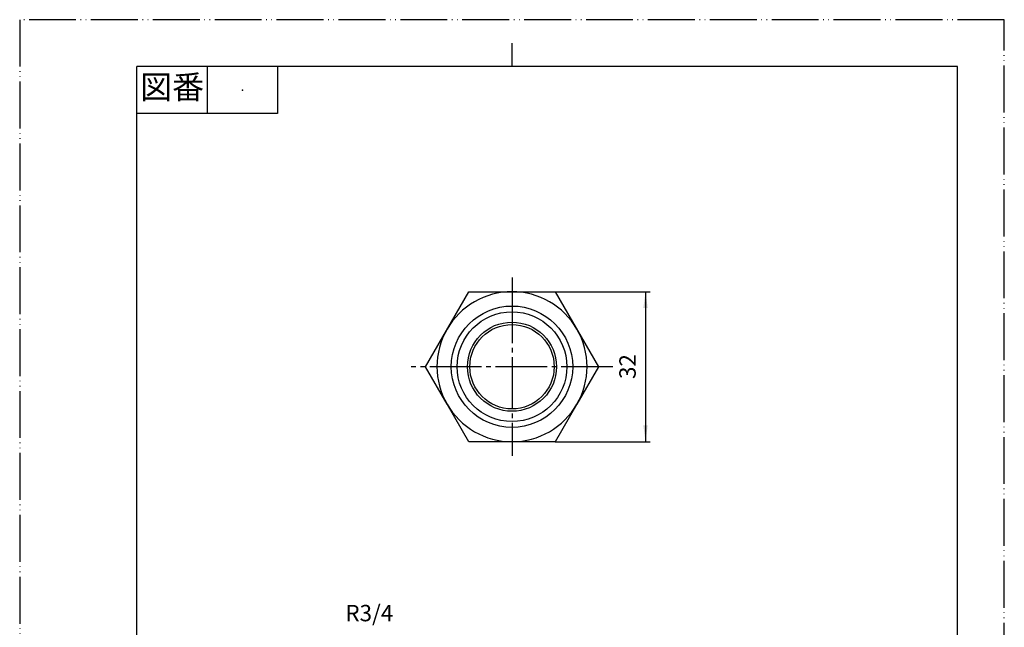
# Model space of a CAD drawing. Units: millimetres. Extents: x 0 to 210, y 0 to 297.
# Drawn here: x 0 to 210, y 167 to 297 of the extents above; entities that cross this region are included whole.
import ezdxf

# ---------------------------------------------------------------- set-up
doc = ezdxf.new("R2010")
doc.units = ezdxf.units.MM
doc.linetypes.add('DASH_CENTER', pattern=[14, 11, -1, 1, -1])
doc.linetypes.add('PHANTOM', pattern=[13, 10, -1, 0, -1, 0, -1])
doc.layers.add('1', color=7, linetype='Continuous')
doc.styles.add('CONVERTER_11', font='MS Mincho.ttf', dxfattribs={"width": 0.89})
doc.styles.add('CONVERTER_12', font='txt.shx', dxfattribs={"width": 0.9})
doc.dimstyles.new('ME10_DIM_13', dxfattribs={"dimtxt": 3.5, "dimasz": 3.5, "dimexe": 1, "dimexo": 0, "dimgap": 1, "dimtad": 1, "dimdsep": 46, "dimtxsty": 'CONVERTER_12', "dimsah": 1, "dimcen": 0.09, "dimclrd": 2, "dimclre": 2, "dimclrt": 7, "dimadec": 0, "dimazin": 0, "dimtfac": 1, "dimtdec": 4, "dimtix": 1, "dimtmove": 0, "dimatfit": 3, "dimfxl": 1, "dimtolj": 1, "dimtzin": 0, "dimarcsym": 0})

# ---------------------------------------------------------------- blocks, each defined once
blk = doc.blocks.new('開示A4')
at = {"layer": '1', "color": 4, "linetype": 'PHANTOM'}
for p, q in [((210, 297), (0, 297)), ((0, 297), (0, 0)), ((210, 0), (210, 297))]:
    blk.add_line(p, q, dxfattribs=at)
at = {"layer": '1', "color": 2, "linetype": 'Continuous'}
for p, q in [((105, 287), (105, 292)), ((40, 287), (40, 277)), ((55, 287), (55, 277)), ((55, 277), (25, 277))]:
    blk.add_line(p, q, dxfattribs=at)
at = {"layer": '1', "color": 7, "linetype": 'Continuous'}
for p, q in [((25, 148.5), (25, 287)), ((105, 287), (25, 287)), ((200, 287), (105, 287)), ((200, 148.5), (200, 287))]:
    blk.add_line(p, q, dxfattribs=at)
at = {"layer": '1', "color": 4}
blk.add_point((47.5, 282), dxfattribs=at)
at = {"layer": '1', "color": 2, "insert": (32.5, 282), "char_height": 5, "attachment_point": 5, "line_spacing_factor": 0.454545, "style": 'CONVERTER_11'}
blk.add_mtext('図番', dxfattribs=at)
blk = doc.blocks.new('*D5')
at = {"layer": '1', "color": 2, "linetype": 'Continuous'}
for p, q in [((114.24, 239), (134.48, 239)), ((133.48, 239), (133.48, 207)), ((114.24, 207), (134.48, 207))]:
    blk.add_line(p, q, dxfattribs=at)
at = {"layer": '1', "color": 2}
for points in [[(133.94, 235.5), (133.01, 235.5), (133.48, 239)], [(133.01, 210.5), (133.94, 210.5), (133.48, 207)]]:
    blk.add_solid(points, dxfattribs=at)
at = {"layer": '1', "color": 7, "insert": (132.48, 220.38), "char_height": 3.5, "attachment_point": 7, "rotation": 90, "line_spacing_factor": 0.60024, "style": 'CONVERTER_12'}
blk.add_mtext('32', dxfattribs=at)

msp = doc.modelspace()

# ---------------------------------------------------------------- linework, layer by layer
at = {"layer": '1', "color": 2, "linetype": 'DASH_CENTER'}
for p, q in [((105, 242), (105, 239)), ((105, 239), (105, 204)), ((126.475, 223), (83.525, 223))]:
    msp.add_line(p, q, dxfattribs=at)
at = {"layer": '1', "color": 7, "linetype": 'Continuous'}
for p, q in [((86.525, 223), (95.762, 239)), ((95.762, 239), (105, 239)), ((105, 239), (114.238, 239)), ((114.238, 239), (123.475, 223)), ((91.144, 215), (86.525, 223)), ((123.475, 223), (118.856, 215)), ((95.762, 207), (91.144, 215)), ((118.856, 215), (114.238, 207)), ((114.238, 207), (95.762, 207))]:
    msp.add_line(p, q, dxfattribs=at)
for radius in [12.941, 9.5, 9]:
    msp.add_circle((105, 223), radius, dxfattribs=at)
at = {"layer": '1', "color": 2, "linetype": 'Continuous'}
msp.add_circle((105, 223), 11.702, dxfattribs=at)
at = {"layer": '1', "color": 7, "linetype": 'Continuous'}
for start, end in [(90, 210), (330, 90), (210, 330)]:
    msp.add_arc((105, 223), 16, start, end, dxfattribs=at)

# ---------------------------------------------------------------- block references
at = {"layer": '1'}
msp.add_blockref('開示A4', (0, 0), dxfattribs=at)

# ---------------------------------------------------------------- texts
at = {"layer": '1', "color": 7, "insert": (74.567, 170), "char_height": 3.5, "attachment_point": 5, "line_spacing_factor": 0.720288, "style": 'CONVERTER_12'}
msp.add_mtext('R3/4', dxfattribs=at)

# ---------------------------------------------------------------- dimensions: what is measured, and where the dimension line sits
at = {"layer": '1'}
dim = msp.add_linear_dim(base=(133.475, 239), p1=(114.238, 207), p2=(114.238, 239), angle=90, dimstyle='ME10_DIM_13', dxfattribs=at)
dim.commit()
dim.dimension.update_dxf_attribs({"geometry": '*D5', "text_midpoint": (130.725, 223), "text_rotation": 90})

doc.saveas('drawing.dxf')
